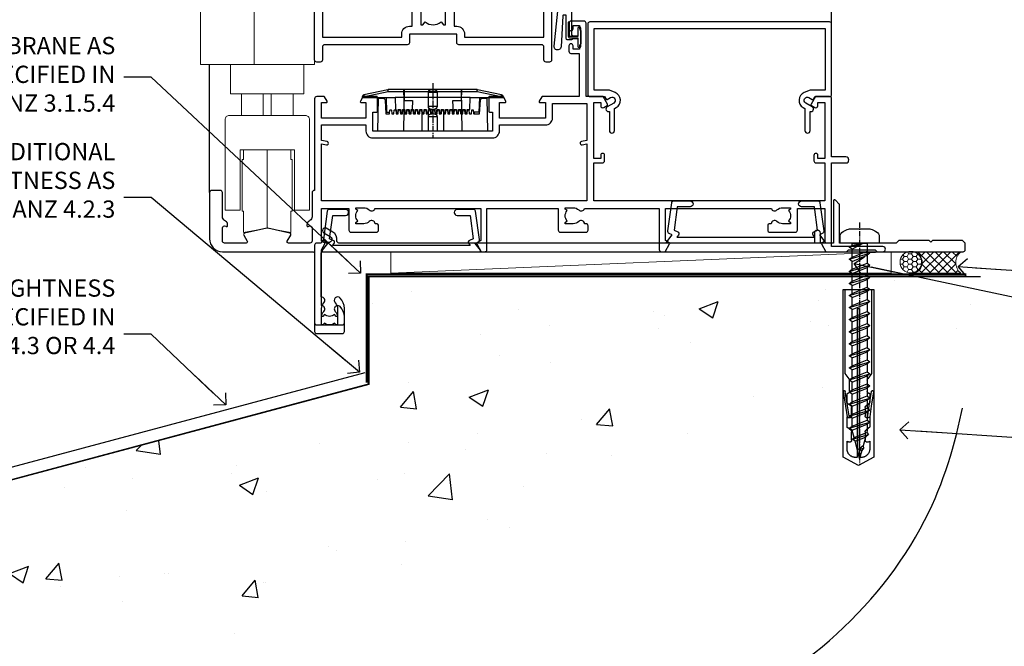
# Model space of a CAD drawing. Units: millimetres. Extents: x 0 to 15530, y -237 to 730.
# Drawn here: x 9732 to 9960, y 107 to 252 of the extents above; entities that cross this region are included whole.
import ezdxf
from ezdxf import colors
from ezdxf.entities.mleader import LeaderData, LeaderLine
from ezdxf.math import Vec2, Vec3

# ---------------------------------------------------------------- set-up
doc = ezdxf.new("R2010")
doc.units = ezdxf.units.MM
doc.linetypes.add('CENTER', pattern=[2, 1.25, -0.25, 0.25, -0.25])
doc.linetypes.add('Dashed', pattern=[564.444447, 282.222223, -282.222223])
doc.layers.add('Aluminium Systems Ltd Joinery Detail', color=7, linetype='Continuous')
doc.layers.add('Aluminium Systems Ltd Notes', color=7, linetype='Continuous')
doc.styles.get("Standard").update_dxf_attribs({"font": 'arial.ttf'})

# ---------------------------------------------------------------- blocks, each defined once
blk = doc.blocks.new('F083-21678')
at = {"flags": 128}
blk.add_lwpolyline([(151, 19), (150.4, 19.6), (143.4, 19.6), (143, 19.2), (142.6, 19.6), (135.6, 19.6), (135, 19), (121.8, 19), (121.8, 27.92, 0.198912), (121.74, 28.06), (120.86, 28.94, 0.198912), (120.72, 29), (120.6, 29, 0.414214), (120.4, 28.8), (120.4, 19), (117.4, 19), (117.4, 21.3, 1), (116, 21.3), (116, 19), (5.65, 19, -0.459253), (5.16, 19.58, 0.308922), (4.21, 21.56), (2.7, 22.43, 1), (2.1, 21.39), (3.61, 20.52, -1), (2.86, 19.22), (2.1, 19.66, 0.414214), (1.83, 19.58), (1.49, 19), (0.5, 19, 0.414214), (0, 18.5), (0, 0.5, 0.414214), (0.5, 0), (6.4, 0, 0.414214), (6.9, 0.5), (6.9, 3.85, 0.19526), (5.92, 6.25, 1), (4.78, 5.14, -0.19526), (5.3, 3.85), (5.3, 2), (5, 2), (4.64, 2.43, -0.36397), (2.26, 2.43), (1.9, 2), (1.6, 2), (1.6, 3.85, -0.19526), (2.12, 5.14, 0.685853), (1.5, 6.5), (1.5, 16.5, -0.414214), (2, 17), (150.5, 17, 0.414214), (151, 17.5)], format="xyb", close=True, dxfattribs=at)
blk = doc.blocks.new('Rawlplug')
at = {"linetype": 'Dashed'}
blk.add_lwpolyline([(-3.57, 14.28), (-3.57, -24.66), (0, -26.59), (3.57, -24.66), (3.57, 14.28)], close=True, dxfattribs=at)
for points in [[(-3.07, 14.28), (-3.07, -5.27), (-2.17, -6.48, -0.162386), (-2.07, -6.78), (-2.07, -9.38, -0.414214), (-2.57, -9.88), (-2.64, -9.88), (-2.64, -11.85, 0.236093), (-2.44, -12.25), (-1.78, -12.74, -0.236093), (-1.58, -13.14), (-1.58, -15.06, -0.618001), (-2.38, -15.46), (-2.64, -15.27), (-2.64, -17.49, 0.236093), (-2.44, -17.89), (-1.78, -18.38, -0.236093), (-1.58, -18.78), (-1.58, -20.7, -0.618001), (-2.38, -21.1), (-2.64, -20.91), (-2.64, -22.73, 0.472976), (-0.25, -24.69), (-0.25, 9.78), (0.25, 9.78), (0.25, -24.69, 0.472976), (2.64, -22.73), (2.64, -20.91), (2.38, -21.1, -0.618001), (1.58, -20.7), (1.58, -18.78, -0.236093), (1.78, -18.38), (2.44, -17.89, 0.236093), (2.64, -17.49), (2.64, -15.27), (2.38, -15.46, -0.618001), (1.58, -15.06), (1.58, -13.14, -0.236093), (1.78, -12.74), (2.44, -12.25, 0.236093), (2.64, -11.85), (2.64, -9.88), (2.57, -9.88, -0.414214), (2.07, -9.38), (2.07, -6.78, -0.162386), (2.17, -6.48), (3.07, -5.27), (3.07, 14.28)], [(-2.09, -15.56), (-2.5, -12.72), (-3.04, -9.42, 1), (-3.53, -9.5), (-2.99, -12.79), (-2.64, -15.27)], [(2.09, -15.56), (2.5, -12.72), (3.04, -9.42, -1), (3.53, -9.5), (2.99, -12.79), (2.64, -15.27)]]:
    blk.add_lwpolyline(points, format="xyb", dxfattribs=at)
blk = doc.blocks.new('WS10G50Pan')
at = {"linetype": 'CENTER'}
blk.add_line((0, 4.8), (0, -51.5), dxfattribs=at)
for p, q in [((-2.4, -0.96), (0.87, 0)), ((-1.75, 0), (1.75, 0)), ((-1.75, -3.27), (1.75, -1.87)), ((-2.4, -3.76), (2.4, -2.36)), ((-1.75, -4.24), (1.75, -2.84)), ((-2.4, -6.56), (2.4, -5.16)), ((-1.75, -6.07), (1.75, -4.67)), ((-1.75, -7.04), (1.75, -5.64)), ((-2.4, -9.36), (2.4, -7.96)), ((-1.75, -8.87), (1.75, -7.47)), ((-1.75, -9.84), (1.75, -8.44)), ((-2.4, -12.16), (2.4, -10.76)), ((-1.75, -11.67), (1.75, -10.27)), ((-1.75, -12.64), (1.75, -11.24)), ((-2.4, -14.96), (2.4, -13.56)), ((-1.75, -14.47), (1.75, -13.07)), ((-1.75, -15.44), (1.75, -14.04)), ((-1.75, -17.27), (1.75, -15.87)), ((-2.4, -17.76), (2.4, -16.36)), ((-1.75, -18.24), (1.75, -16.84)), ((-2.4, -20.56), (2.4, -19.16)), ((-1.75, -20.07), (1.75, -18.67)), ((-1.75, -21.04), (1.75, -19.64)), ((-2.4, -23.36), (2.4, -21.96)), ((-1.75, -22.87), (1.75, -21.47)), ((-1.75, -23.84), (1.75, -22.44)), ((-2.4, -26.16), (2.4, -24.76)), ((-1.75, -25.67), (1.75, -24.27)), ((-1.75, -26.64), (1.75, -25.24)), ((-1.75, -28.47), (1.75, -27.07)), ((-2.4, -28.96), (2.4, -27.56)), ((-1.75, -29.44), (1.75, -28.04)), ((-2.4, -31.76), (2.4, -30.36)), ((-1.75, -31.27), (1.75, -29.87)), ((-1.75, -32.24), (1.75, -30.84)), ((-2.4, -34.56), (2.4, -33.16)), ((-1.75, -34.07), (1.75, -32.67)), ((-1.75, -35.04), (1.75, -33.64)), ((-2.4, -37.36), (2.4, -35.96)), ((-1.75, -36.87), (1.75, -35.47)), ((-1.75, -37.84), (1.75, -36.44)), ((-2.4, -40.16), (2.4, -38.76)), ((-1.75, -39.67), (1.75, -38.27)), ((-1.75, -40.64), (1.75, -39.24)), ((-1.75, -42.47), (1.75, -41.07)), ((-2.4, -42.96), (2.4, -41.56)), ((-1.75, -43.44), (1.75, -42.04)), ((-1.67, -45.54), (2.08, -44.45)), ((-1.31, -45.1), (1.63, -43.92)), ((-1.08, -45.97), (1.34, -45)), ((-0.27, -47.93), (0.9, -47.59))]:
    blk.add_line(p, q)
blk.add_lwpolyline([(-1.75, 0), (-4.55, 0), (-4.55, 1.42, -0.269448), (-3.79, 2.72, -0.057509), (-2.62, 3.22, -0.072181), (-2.06, 3.3), (2.06, 3.3, -0.072181), (2.62, 3.22, -0.057509), (3.79, 2.72, -0.269448), (4.55, 1.42), (4.55, 0), (1.75, 0), (1.75, -1.87), (2.4, -2.36), (1.75, -2.84), (1.75, -4.67), (2.4, -5.16), (1.75, -5.64), (1.75, -7.47), (2.4, -7.96), (1.75, -8.44), (1.75, -10.27), (2.4, -10.76), (1.75, -11.24), (1.75, -13.07), (2.4, -13.56), (1.75, -14.04), (1.75, -15.87), (2.4, -16.36), (1.75, -16.84), (1.75, -18.67), (2.4, -19.16), (1.75, -19.64), (1.75, -21.47), (2.4, -21.96), (1.75, -22.44), (1.75, -24.27), (2.4, -24.76), (1.75, -25.24), (1.75, -27.07), (2.4, -27.56), (1.75, -28.04), (1.75, -29.87), (2.4, -30.36), (1.75, -30.84), (1.75, -32.67), (2.4, -33.16), (1.75, -33.64), (1.75, -35.47), (2.4, -35.96), (1.75, -36.44), (1.75, -38.27), (2.4, -38.76), (1.75, -39.24), (1.75, -41.07), (2.4, -41.56), (1.75, -42.04), (1.75, -43.47), (1.63, -43.92), (2.08, -44.45), (1.34, -45), (0.79, -47.05), (0.9, -47.59), (0.5, -48.14), (0, -50), (-1.08, -45.97), (-1.67, -45.54), (-1.31, -45.1), (-1.75, -43.47), (-1.75, -43.44), (-2.4, -42.96), (-1.75, -42.47), (-1.75, -40.64), (-2.4, -40.16), (-1.75, -39.67), (-1.75, -37.84), (-2.4, -37.36), (-1.75, -36.87), (-1.75, -35.04), (-2.4, -34.56), (-1.75, -34.07), (-1.75, -32.24), (-2.4, -31.76), (-1.75, -31.27), (-1.75, -29.44), (-2.4, -28.96), (-1.75, -28.47), (-1.75, -26.64), (-2.4, -26.16), (-1.75, -25.67), (-1.75, -23.84), (-2.4, -23.36), (-1.75, -22.87), (-1.75, -21.04), (-2.4, -20.56), (-1.75, -20.07), (-1.75, -18.24), (-2.4, -17.76), (-1.75, -17.27), (-1.75, -15.44), (-2.4, -14.96), (-1.75, -14.47), (-1.75, -12.64), (-2.4, -12.16), (-1.75, -11.67), (-1.75, -9.84), (-2.4, -9.36), (-1.75, -8.87), (-1.75, -7.04), (-2.4, -6.56), (-1.75, -6.07), (-1.75, -4.24), (-2.4, -3.76), (-1.75, -3.27), (-1.75, -1.44), (-2.4, -0.96), (-1.75, -0.47)], format="xyb", close=True)
for points in [[(-1.75, -0.47), (0.87, 0), (-1.75, -1.44)], [(0.79, -47.05), (-0.27, -47.93), (0.5, -48.14)]]:
    blk.add_lwpolyline(points)
blk = doc.blocks.new('Precast Wall AC40 Masonry Floor Liner')
at = {"layer": 'Aluminium Systems Ltd Joinery Detail', "lineweight": 5}
h = blk.add_hatch(dxfattribs=at)
h.set_pattern_fill('HONEY', color=256, scale=0.221113, angle=360, style=0)
h.set_pattern_definition([(0, (-436.80695, -238.78075), (1.0530483, 0.60797756), [0.7020322, -1.4040644]), (120, (-436.80695, -238.78075), (-1.05304816, 0.6079778), [0.7020322, -1.4040644]), (60, (-436.80695, -238.78075), (1e-07, 1.21595534), [-1.4040644, 0.7020322])])
edge = h.paths.add_edge_path()
edge.add_arc((83.52, -3.63), 2.5, 0, 180)
edge.add_arc((83.52, -3.63), 2.5, 180, 360)
h = blk.add_hatch(dxfattribs=at)
h.set_pattern_fill('NET', color=256, scale=0.442225, angle=225, style=0)
h.set_pattern_definition([(315, (-1804.2662, 4402.9823), (-0.99282344, -0.99282344), []), (225, (-1804.2662, 4402.9823), (-0.99282344, 0.99282344), [])])
edge = h.paths.add_edge_path()
edge.add_line((95.12, -6.19), (84.38, -6.2))
edge.add_arc((83.54, -3.74), 2.6, -71.2564, 76.9454)
edge.add_line((84.13, -1.2), (95.17, -1.2))
edge.add_arc((97.07, -3.71), 3.15, 127.1389, 231.8374)
blk.add_line((-37.2, -6.2), (78.94, -1.2), dxfattribs=at)
blk.add_lwpolyline([(-37.2, -6.2), (78.94, -6.2), (78.94, -1.2), (-37.2, -1.2)], close=True, dxfattribs=at)
blk.add_lwpolyline([(84.11, -6.21), (95.12, -6.19, -0.491511), (95.17, -1.2), (84.13, -1.2, -0.810102)], format="xyb", close=True, dxfattribs=at)
at = {"layer": 'Aluminium Systems Ltd Joinery Detail', "linetype": 'CENTER', "lineweight": 5, "ltscale": 3, "const_width": 0.5, "elevation": 1}
blk.add_lwpolyline([(63.37, -6.46), (96.37, -6.46)], dxfattribs=at)
at = {"layer": 'Aluminium Systems Ltd Joinery Detail', "linetype": 'Dashed', "lineweight": 5, "ltscale": 0.01, "const_width": 0.25, "elevation": -0.75}
blk.add_lwpolyline([(63.37, -6.86), (96.42, -6.86)], dxfattribs=at)
at = {"layer": 'Aluminium Systems Ltd Joinery Detail', "lineweight": 5, "ltscale": 0.12}
blk.add_circle((83.52, -3.63), 2.5, dxfattribs=at)
at = {"color": 6}
blk.add_blockref('WS10G50Pan', (71.63, 0.8), dxfattribs=at)
at = {"layer": 'Aluminium Systems Ltd Joinery Detail', "linetype": 'Dashed'}
blk.add_blockref('F083-21678', (-54.87, -18.2), dxfattribs=at)
at = {"layer": 'Aluminium Systems Ltd Joinery Detail', "color": 6, "linetype": 'Dashed', "xscale": -1}
blk.add_blockref('Rawlplug', (71.34, -24.22), dxfattribs=at)
blk = doc.blocks.new('140 Concrete Sill CC')
at = {"layer": 'Aluminium Systems Ltd Joinery Detail', "linetype": 'Dashed'}
h = blk.add_hatch(dxfattribs=at)
h.set_pattern_fill('AR-CONC', color=256, scale=0.25)
h.set_pattern_definition([(50, (-5576.417, -182.675), (45.54617, -3.98477), [4.7625, -52.3875]), (355, (-5576.417, -182.675), (-8.81086, 47.7642), [3.81, -41.91015]), (100.45144, (-5572.62, -183.007), (36.7353, 43.77944), [4.0475, -44.52256]), (46.1842, (-5576.417, -169.975), (67.76976, -10.5106), [7.14375, -78.58125]), (96.6356, (-5570.77, -170.85), (59.351, 61.8565), [6.07126, -66.7839]), (351.1842, (-5576.42, -169.975), (59.351, 61.8565), [5.715, -62.8649]), (21, (-5570.067, -173.15), (37.9036, -25.5663), [4.7625, -52.3875]), (326, (-5570.067, -173.15), (15.4505, 46.047), [3.81, -41.91]), (71.45144, (-5566.91, -175.28), (53.3541, 20.4807), [4.0475, -44.5225]), (37.5, (-5576.417, -182.675), (0.77215, 21.13876), [0, -41.402, 0, -42.545, 0, -42.06875]), (7.5, (-5576.417, -182.675), (16.70492, 25.04514), [0, -24.257, 0, -40.4495, 0, -16.03375]), (327.5, (-5590.578, -182.675), (33.89765, -1.432186), [0, -15.875, 0, -49.53, 0, -65.7225]), (317.5, (-5596.928, -182.675), (37.0323, 6.35662), [0, -20.6375, 0, -32.893, 0, -46.6725])])
edge = h.paths.add_edge_path()
edge.add_spline(control_points=[(93.14, 9.76), (91.19, -9.15), (86.79, -51.68), (30.49, -102.39), (-56.41, -97.72), (-116.32, -107.05), (-151.8, -112.67)], knot_values=[2.264612, 2.264612, 2.264612, 2.264612, 58.185747, 128.048823, 202.454437, 310.647085, 310.647085, 310.647085, 310.647085], degree=3, periodic=0)
edge.add_line((91.96, -1.21), (46.4, 9.76))
edge.add_line((46.4, 9.76), (-48.8, 9.76))
edge.add_line((-48.8, 9.76), (-48.8, -15.24))
edge.add_line((-48.8, -15.24), (-151.8, -42.83))
edge.add_line((-151.8, -42.83), (-151.8, -112.67))
edge = h.paths.add_edge_path(flags=17)
edge.add_spline(control_points=[(93.14, 9.76), (91.19, -9.15), (86.79, -51.68), (30.49, -102.39), (-56.41, -97.72), (-116.32, -107.05), (-151.8, -112.67)], knot_values=[2.264612, 2.264612, 2.264612, 2.264612, 58.185747, 128.048823, 202.454437, 310.647085, 310.647085, 310.647085, 310.647085], degree=3, periodic=0)
edge.add_line((93.09, 9.28), (88.74, 9.76))
edge.add_line((88.74, 9.76), (46.4, 9.76))
edge.add_line((46.4, 9.76), (91.96, -1.21))
blk.add_line((-154.03, -40.41, -1), (-49.68, -12.45, -1), dxfattribs=at)
at = {"layer": 'Aluminium Systems Ltd Joinery Detail', "linetype": 'Dashed', "lineweight": 5, "ltscale": 0.01, "const_width": 0.25, "elevation": -0.75}
blk.add_lwpolyline([(56.85, 9.9), (-48.93, 9.9), (-48.93, -15.14), (-151.94, -42.73), (-151.94, -73.36)], dxfattribs=at)
at = {"layer": 'Aluminium Systems Ltd Joinery Detail', "linetype": 'Dashed', "elevation": -1}
for points in [[(38.2, 9.76), (-48.8, 9.76), (-48.8, -15.24), (-151.8, -42.83), (-151.8, -113.03)], [(93.14, 9.76), (93.14, 9.76), (-48.8, 9.76)]]:
    blk.add_lwpolyline(points, dxfattribs=at)
at = {"layer": 'Aluminium Systems Ltd Joinery Detail', "linetype": 'CENTER', "lineweight": 5, "ltscale": 3, "const_width": 0.5, "elevation": 1}
blk.add_lwpolyline([(56.85, 10.3), (-49.31, 10.3), (-49.31, -14.83)], dxfattribs=at)
at = {"layer": 'Aluminium Systems Ltd Joinery Detail', "linetype": 'Dashed'}
blk.add_spline([(-154.03, -113.03, -1), (-44.29, -100.45, -1), (29.64, -92.04, -1), (81.16, -44.86, -1), (93.14, 9.76, -1)], degree=3, dxfattribs=at)
blk = doc.blocks.new('A775-21694')
at = {"flags": 128}
for points in [[(62.1, 21.07, 0.414214), (62.03, 20.8), (63.07, 19), (63.9, 19, 0.414214), (64.4, 19.5), (64.4, 29), (80.95, 29), (80.95, 24, 0.414214), (81.45, 23.5), (87.35, 23.5, 0.414214), (87.85, 24), (87.85, 25, 0.414214), (87.35, 25.5), (87.05, 25.5, 0.640824), (85.69, 26.02, -0.19526), (84.4, 25.5), (82.55, 25.5), (82.55, 25.8), (82.99, 26.16, -0.36397), (82.99, 28.54), (82.55, 28.9), (82.55, 29.2), (84.4, 29.2, -0.19526), (85.69, 28.68, 0.554219), (87.01, 29), (104.4, 29), (104.4, 19.5, 0.414214), (104.9, 19), (105.74, 19), (106.78, 20.8, 0.414214), (106.7, 21.07), (105.8, 21.59), (105.8, 29), (130.4, 29, 0.554219), (131.71, 28.68, -0.19526), (133, 29.2), (134.85, 29.2), (134.85, 28.9), (134.42, 28.54, -0.36397), (134.42, 26.16), (134.85, 25.8), (134.85, 25.5), (133, 25.5, -0.19526), (131.71, 26.02, 0.640824), (130.36, 25.5), (130.05, 25.5, 0.414214), (129.55, 25), (129.55, 24, 0.414214), (130.05, 23.5), (135.95, 23.5, 0.414214), (136.45, 24), (136.45, 29), (142.8, 29), (142.8, 21.48), (142.1, 21.07, 0.414214), (142.03, 20.8), (143.07, 19), (147.82, 19, 0.198912), (147.96, 19.06), (148.3, 19.4), (154.5, 19.4), (154.85, 19.06, 0.198912), (154.99, 19), (156.3, 19, 1), (156.3, 20.2), (144.4, 20.2), (144.4, 39.6), (147.7, 39.6, 1), (147.7, 41), (144.4, 41), (144.4, 54.5, 0.414214), (143.9, 55), (140.67, 55), (139.63, 53.2, 0.414214), (139.7, 52.93), (140.51, 52.46, 0.57735), (141.2, 52.86), (141.2, 53.6), (142.8, 53.6), (142.8, 40.6), (141.2, 40.6), (141.2, 41.35, 1), (140.3, 41.35), (140.3, 40.1, 0.414214), (140.8, 39.6), (142.8, 39.6), (142.8, 30.8), (89.2, 30.8), (89.2, 39.6), (91.2, 39.6, 0.414214), (91.7, 40.1), (91.7, 41.35, 1), (90.8, 41.35), (90.8, 40.6), (89.2, 40.6), (89.2, 53.6), (90.8, 53.6), (90.8, 52.86, 0.57735), (91.5, 52.46), (92.3, 52.93, 0.414214), (92.38, 53.2), (91.34, 55), (87.4, 55), (87.4, 72, 0.414214), (86.9, 72.5), (83.9, 72.5, 0.414214), (83.4, 72), (83.4, 70.75, 1), (84.4, 70.75), (84.4, 71.5), (85.9, 71.5), (85.9, 70.75, 0.298217), (86.2, 70.29), (86.2, 67.21, 0.298217), (85.9, 66.75), (85.9, 66), (84.4, 66), (84.4, 66.75, 1), (83.4, 66.75), (83.4, 65.5, 0.414214), (83.9, 65), (85.8, 65), (85.8, 55), (77.28, 55, 0.267949), (77.11, 54.9), (76.53, 53.9, 0.57735), (76.7, 53.6), (78, 53.6), (78, 50), (67.3, 50), (67.3, 53.6), (68.6, 53.6, 0.57735), (68.78, 53.9), (68.2, 54.9, 0.267949), (68.03, 55), (65, 55, 0.414214), (64.8, 54.8), (64.8, 51.6, 0.414214), (65, 51.4), (65.7, 51.4), (65.7, 47), (37.9, 47), (37.9, 51.4), (38.8, 51.4, 0.414214), (39, 51.6), (39, 54.8, 0.414214), (38.8, 55), (35.78, 55, 0.267949), (35.61, 54.9), (35.03, 53.9, 0.57735), (35.2, 53.6), (36.3, 53.6), (36.3, 50), (26, 50), (26, 53.6), (27.1, 53.6, 0.57735), (27.28, 53.9), (26.7, 54.9, 0.267949), (26.53, 55), (24.9, 55, 0.414214), (24.4, 54.5), (24.4, 33.2), (24.3, 33.2, 0.414214), (23.8, 32.7), (23.8, 27.1, -0.267949), (23.3, 26.23), (23.1, 26.12, 0.267949), (22.6, 25.25), (22.6, 25.02, 0.57735), (22.9, 24.85), (23.05, 24.93, -0.57735), (23.8, 24.5), (23.8, 21.5, -0.414214), (23.3, 21), (18.3, 21, -0.57735), (18.04, 21.45), (18.86, 22.87, 0.508804), (18.66, 23.31), (13.51, 24.42, 0.106263), (13.3, 24.42), (8.14, 23.31, 0.508804), (7.94, 22.87), (8.76, 21.45, -0.57735), (8.5, 21), (3.5, 21, -0.414214), (3, 21.5), (3, 24.5, -0.57735), (3.75, 24.93), (3.9, 24.85, 0.57735), (4.2, 25.02), (4.2, 25.25, 0.267949), (3.7, 26.12), (3.5, 26.23, -0.267949), (3, 27.1), (3, 32.7, 0.414214), (2.5, 33.2), (0.5, 33.2, 0.414214), (0, 32.7), (0, 22, 0.414214), (3, 19), (23.9, 19, -0.414214), (24.4, 18.5), (24.4, 0.5, 0.414214), (24.9, 0), (30.8, 0, 0.414214), (31.3, 0.5), (31.3, 3.85, 0.19526), (30.33, 6.25, 1), (29.18, 5.14, -0.19526), (29.7, 3.85), (29.7, 2), (29.41, 2), (29.04, 2.43, -0.36397), (26.66, 2.43), (26.3, 2), (26, 2), (26, 3.85, -0.19526), (26.53, 5.14, 0.640825), (26, 6.5), (26, 19.46), (26.78, 20.8, 0.414214), (26.7, 21.07), (26, 21.48), (26, 29), (32.35, 29), (32.35, 24, 0.414214), (32.85, 23.5), (38.75, 23.5, 0.414214), (39.25, 24), (39.25, 25, 0.414214), (38.75, 25.5), (38.45, 25.5, 0.640824), (37.09, 26.02, -0.19526), (35.8, 25.5), (33.95, 25.5), (33.95, 25.8), (34.39, 26.16, -0.36397), (34.39, 28.54), (33.95, 28.9), (33.95, 29.2), (35.8, 29.2, -0.19526), (37.09, 28.68, 0.554219), (38.41, 29), (63, 29), (63, 21.59)], [(87.6, 53.4), (87.6, 44.8), (86.34, 44.59, 1.0045), (86.47, 43.81), (87.6, 44), (87.6, 30.8), (26, 30.8), (26, 44), (27.14, 43.81, 1.0045), (27.27, 44.59), (26, 44.8), (26, 48.4), (36.3, 48.4), (36.3, 47, 0.414214), (37.9, 45.4), (65.7, 45.4, 0.414214), (67.3, 47), (67.3, 48.4), (78, 48.4, 0.414214), (79.6, 50), (79.6, 53.4)]]:
    blk.add_lwpolyline(points, format="xyb", close=True, dxfattribs=at)
blk = doc.blocks.new('A787-21645')
at = {"flags": 128}
for points in [[(23.5, 58, -1), (23.5, 57), (22, 57), (22, 55.5), (33, 55.5), (33, 57.5, -0.414214), (33.5, 58), (52.7, 58, 0.414214), (53.2, 58.5), (53.2, 74.7, 0.414214), (52.7, 75.2), (40.5, 75.2, 0.414214), (40, 74.7), (40, 70, -0.414214), (39.5, 69.5), (37, 69.5, -0.414214), (36.5, 70), (36.5, 71.3, -1), (37.4, 71.3), (37.4, 70.5), (38.9, 70.5), (38.9, 76), (37.4, 76), (37.4, 75.2, -1), (36.5, 75.2), (36.5, 76.5, -0.414214), (37, 77), (54.5, 77, -0.414214), (55, 76.5), (55, 0.5, -0.414214), (54.5, 0), (53.7, 0, -0.414214), (53.2, 0.5), (53.2, 3.5, 0.414214), (52.7, 4), (33.5, 4, -0.414214), (33, 4.5), (33, 6.5), (22, 6.5), (22, 4.5, -0.414214), (21.5, 4), (2.3, 4, 0.414214), (1.8, 3.5), (1.8, 0.5, -0.414214), (1.3, 0), (0.5, 0, -0.414214), (0, 0.5), (0, 57.5, -0.414214), (0.5, 58)], [(20.2, 6.5, -0.414214), (22, 8.3), (22.65, 8.3), (22.65, 11.5, -0.201039), (24.1, 14.96, -1), (25.5, 13.53, 0.201039), (24.65, 11.5), (24.65, 8.65), (25.11, 8.65), (25.67, 9.32, 0.36397), (29.33, 9.32), (29.89, 8.65), (30.35, 8.65), (30.35, 11.5, 0.201039), (29.5, 13.53, -1), (30.9, 14.96, -0.201039), (32.35, 11.5), (32.35, 8.3), (33, 8.3, -0.414214), (34.8, 6.5), (34.8, 5.8), (53.2, 5.8), (53.2, 56.2), (34.8, 56.2), (34.8, 55.5, -0.414214), (33, 53.7), (32.35, 53.7), (32.35, 50.5, -0.201039), (30.9, 47.04, -1), (29.5, 48.47, 0.201039), (30.35, 50.5), (30.35, 53.35), (29.89, 53.35), (29.33, 52.68, 0.36397), (25.67, 52.68), (25.11, 53.35), (24.65, 53.35), (24.65, 50.5, 0.201039), (25.5, 48.47, -1), (24.1, 47.04, -0.201039), (22.65, 50.5), (22.65, 53.7), (22, 53.7, -0.414214), (20.2, 55.5), (20.2, 56.2), (1.8, 56.2), (1.8, 5.8), (20.2, 5.8)]]:
    blk.add_lwpolyline(points, format="xyb", close=True, dxfattribs=at)
blk = doc.blocks.new('A797-21604')
at = {"flags": 128}
blk.add_lwpolyline([(55.1, 10), (51.6, 10), (50.23, 9.43, 0.622503), (49.99, 5.94), (50.4, 5.71), (50.4, 0.6, 1), (51.6, 0.6), (51.6, 5.03, 0.912096), (52.1, 6.11), (50.59, 6.98, -1), (51.34, 8.28), (52.1, 7.84, 0.414214), (52.37, 7.92), (52.71, 8.5), (56.1, 8.5, 0.414214), (56.6, 9), (56.6, 25.3, 0.414214), (56.1, 25.8), (0.5, 25.8, 0.414214), (0, 25.3), (0, 9, 0.414214), (0.5, 8.5), (3.89, 8.5), (4.23, 7.92, 0.414214), (4.5, 7.84), (5.26, 8.28, -1), (6.01, 6.98), (4.5, 6.11, 0.912096), (5, 5.03), (5, 0.6, 1), (6.2, 0.6), (6.2, 5.71), (6.61, 5.94, 0.622503), (6.37, 9.43), (5, 10), (1.5, 10), (1.5, 24.3), (55.1, 24.3)], format="xyb", close=True, dxfattribs=at)
blk = doc.blocks.new('SH068 Comp')
blk.add_lwpolyline([(-0.85, -0.15), (-0.85, -0.35), (-1.77, -0.35), (-2.2, -0.6), (-3.1, -0.6, -0.414214), (-3.4, -0.3), (-3.4, 5.1), (-4.13, 5.1, 0.39904), (-4.23, 5.01), (-4.6, -2.19, -1.028262), (-6.2, -2.06), (-5.32, 6.03, -0.382977), (-5.02, 6.3), (-2.5, 6.3, -0.414214), (-2.2, 6), (-2.2, 0.6), (-1.77, 0.35), (-0.85, 0.35), (-0.85, 0.15)], format="xyb")
blk.add_lwpolyline([(-2.95, 3.5), (-2.95, 0.3, 0.414214), (-2.5, -0.15), (-0.7, -0.15), (-0.7, -2.05, 1), (0, -2.05), (0, 2.05, 1), (-0.7, 2.05), (-0.7, 0.15), (-2.5, 0.15, -0.414214), (-2.65, 0.3), (-2.65, 3.5)], format="xyb", close=True)
blk = doc.blocks.new('PE001')
at = {"color": 8, "linetype": 'CENTER'}
blk.add_line((0, 30.7), (0, 18.1), dxfattribs=at)
at = {"color": 8}
for p, q in [((-15.87, 27.5), (-16.35, 27.5)), ((-15.86, 27.51), (-15.96, 27.99)), ((-10.3, 28.72), (-10.4, 29.19)), ((-10.3, 28.72), (-10.3, 29.2)), ((1, 28.5), (-1, 28.5)), ((10.3, 28.72), (10.3, 29.2)), ((10.3, 28.72), (10.4, 29.19)), ((15.86, 27.51), (15.96, 27.99)), ((15.87, 27.5), (16.35, 27.5)), ((8.7, 27.4), (-8.7, 27.4)), ((1, 25.3), (-1, 25.3)), ((1, 22.9), (-1, 22.9))]:
    blk.add_line(p, q, dxfattribs=at)
at = {"color": 8, "linetype": 'Dashed'}
for p, q in [((-6.63, 29.2), (-6.8, 19.6)), ((6.63, 29.2), (6.8, 19.6)), ((-2.5, 23.66), (-2.5, 19.6)), ((2.5, 23.66), (2.5, 19.6))]:
    blk.add_line(p, q, dxfattribs=at)
at = {"color": 8}
for points in [[(-8.7, 27.4), (-8.6, 24.6), (-8.59, 24.6, -0.385314), (-8.49, 24.51), (-8.41, 23.74, 0.385314), (-8.31, 23.65), (-8.19, 23.65, 0.385236), (-8.09, 23.74), (-8.01, 24.51, -0.385314), (-7.91, 24.6), (-7.59, 24.6, -0.385314), (-7.49, 24.51), (-7.41, 23.74, 0.385314), (-7.31, 23.65), (-7.19, 23.65, 0.385236), (-7.09, 23.74), (-7.01, 24.51, -0.385314), (-6.91, 24.6), (-6.59, 24.6, -0.385314), (-6.49, 24.51), (-6.41, 23.74, 0.385314), (-6.31, 23.65), (-6.19, 23.65, 0.385236), (-6.09, 23.74), (-6.01, 24.51, -0.385314), (-5.91, 24.6), (-5.59, 24.6, -0.385314), (-5.49, 24.51), (-5.41, 23.74, 0.385314), (-5.31, 23.65), (-5.19, 23.65, 0.385236), (-5.09, 23.74), (-5.01, 24.51, -0.385314), (-4.91, 24.6), (-4.59, 24.6, -0.385314), (-4.49, 24.51), (-4.41, 23.74, 0.385314), (-4.31, 23.65), (-4.19, 23.65, 0.385236), (-4.09, 23.74), (-4.01, 24.51, -0.385314), (-3.91, 24.6), (-3.59, 24.6, -0.385314), (-3.49, 24.51), (-3.41, 23.74, 0.385314), (-3.31, 23.65), (-3.19, 23.65, 0.385236), (-3.09, 23.74), (-3.01, 24.51, -0.385314), (-2.91, 24.6), (-2.59, 24.6, -0.385314), (-2.49, 24.51), (-2.41, 23.74, 0.385314), (-2.31, 23.65), (-2.19, 23.65, 0.385236), (-2.09, 23.74), (-2.01, 24.51, -0.385314), (-1.91, 24.6), (-1.59, 24.6, -0.385314), (-1.49, 24.51), (-1.41, 23.74, 0.385314), (-1.31, 23.65), (-1.19, 23.65, 0.385236), (-1.09, 23.74), (-1.01, 24.51, -0.385314), (-0.91, 24.6), (-0.59, 24.6, -0.385314), (-0.49, 24.51), (-0.41, 23.74, 0.385314), (-0.31, 23.65), (-0.19, 23.65, 0.385236), (-0.09, 23.74), (-0.01, 24.51, -0.385314), (0.09, 24.6), (0.41, 24.6, -0.385314), (0.51, 24.51), (0.59, 23.74, 0.385314), (0.69, 23.65), (0.81, 23.65, 0.385236), (0.91, 23.74), (0.99, 24.51, -0.385314), (1.09, 24.6), (1.41, 24.6, -0.385314), (1.51, 24.51), (1.59, 23.74, 0.385314), (1.69, 23.65), (1.81, 23.65, 0.385236), (1.91, 23.74), (1.99, 24.51, -0.385314), (2.09, 24.6), (2.41, 24.6, -0.385314), (2.51, 24.51), (2.59, 23.74, 0.385314), (2.69, 23.65), (2.81, 23.65, 0.385236), (2.91, 23.74), (2.99, 24.51, -0.385314), (3.09, 24.6), (3.41, 24.6, -0.385314), (3.51, 24.51), (3.59, 23.74, 0.385314), (3.69, 23.65), (3.81, 23.65, 0.385236), (3.91, 23.74), (3.99, 24.51, -0.385314), (4.09, 24.6), (4.41, 24.6, -0.385314), (4.51, 24.51), (4.59, 23.74, 0.385314), (4.69, 23.65), (4.81, 23.65, 0.385236), (4.91, 23.74), (4.99, 24.51, -0.385314), (5.09, 24.6), (5.41, 24.6, -0.385314), (5.51, 24.51), (5.59, 23.74, 0.385314), (5.69, 23.65), (5.81, 23.65, 0.385236), (5.91, 23.74), (5.99, 24.51, -0.385314), (6.09, 24.6), (6.41, 24.6, -0.385314), (6.51, 24.51), (6.59, 23.74, 0.385314), (6.69, 23.65), (6.81, 23.65, 0.385236), (6.91, 23.74), (6.99, 24.51, -0.385314), (7.09, 24.6), (7.41, 24.6, -0.385314), (7.51, 24.51), (7.59, 23.74, 0.385314), (7.69, 23.65), (7.81, 23.65, 0.385236), (7.91, 23.74), (7.99, 24.51, -0.385313), (8.09, 24.6), (8.6, 24.6), (8.7, 27.4), (16.35, 27.4), (16.35, 27.5, 0.353013), (15.96, 27.99), (10.4, 29.19, 0.053393), (10.3, 29.2), (-10.3, 29.2, 0.053393), (-10.4, 29.19), (-15.96, 27.99, 0.353013), (-16.35, 27.5), (-16.35, 27.4), (-8.7, 27.4)], [(-1, 25.3), (-1, 28.5, -0.414214), (-0.3, 29.2), (0.3, 29.2, -0.414214), (1, 28.5), (1, 25.3, -0.414214), (0.3, 24.6), (-0.3, 24.6, -0.414214)], [(-4.91, 24.46, -0.385314), (-4.81, 24.55), (-4.69, 24.55, -0.385314), (-4.59, 24.46), (-4.51, 23.69, 0.385314), (-4.41, 23.6), (-4.09, 23.6, 0.385314), (-3.99, 23.69), (-3.91, 24.46, -0.385314), (-3.81, 24.55), (-3.69, 24.55, -0.385314), (-3.59, 24.46), (-3.51, 23.69, 0.385314), (-3.41, 23.6), (-3.09, 23.6, 0.385314), (-2.99, 23.69), (-2.91, 24.46, -0.385314), (-2.81, 24.55), (-2.69, 24.55, -0.385314), (-2.59, 24.46), (-2.51, 23.69, 0.385314), (-2.41, 23.6), (-2.09, 23.6, 0.385314), (-1.99, 23.69), (-1.91, 24.46, -0.385314), (-1.81, 24.55), (-1.69, 24.55, -0.385314), (-1.59, 24.46), (-1.51, 23.69, 0.385314), (-1.41, 23.6), (-1.09, 23.6, 0.385314), (-0.99, 23.69), (-0.91, 24.46, -0.385314), (-0.81, 24.55), (-0.69, 24.55, -0.385314), (-0.59, 24.46), (-0.51, 23.69, 0.385314), (-0.41, 23.6), (-0.09, 23.6, 0.385314), (0.01, 23.69), (0.09, 24.46, -0.385314), (0.19, 24.55), (0.31, 24.55, -0.385314), (0.41, 24.46), (0.49, 23.69, 0.385314), (0.59, 23.6), (0.91, 23.6, 0.385314), (1.01, 23.69), (1.09, 24.46, -0.385314), (1.19, 24.55), (1.31, 24.55, -0.385314), (1.41, 24.46), (1.49, 23.69, 0.385314), (1.59, 23.6), (1.91, 23.6, 0.385314), (2.01, 23.69), (2.09, 24.46, -0.385314), (2.19, 24.55), (2.31, 24.55, -0.385314), (2.41, 24.46), (2.49, 23.69, 0.385314), (2.59, 23.6), (2.91, 23.6, 0.385314), (3.01, 23.69), (3.09, 24.46, -0.385314), (3.19, 24.55), (3.31, 24.55, -0.385314), (3.41, 24.46), (3.49, 23.69, 0.385314), (3.59, 23.6), (3.91, 23.6, 0.385314), (4.01, 23.69), (4.09, 24.46, -0.385314), (4.19, 24.55), (4.31, 24.55, -0.385314), (4.41, 24.46), (4.49, 23.69, 0.385314), (4.59, 23.6), (4.91, 23.6, 0.385314), (5.01, 23.69), (5.09, 24.46, -0.385314), (5.19, 24.55), (5.31, 24.55, -0.385314), (5.41, 24.46), (5.49, 23.69, 0.385314), (5.59, 23.6), (5.91, 23.6, 0.385314), (6.01, 23.69), (6.09, 24.46, -0.385314), (6.19, 24.55), (6.31, 24.55, -0.385314), (6.41, 24.46), (6.49, 23.69, 0.385314), (6.59, 23.6), (6.91, 23.6, 0.385314), (7.01, 23.69), (7.09, 24.46, -0.385314), (7.19, 24.55), (7.31, 24.55, -0.385314), (7.41, 24.46), (7.49, 23.69, 0.385314), (7.59, 23.6), (7.91, 23.6, 0.385314), (8.01, 23.69), (8.09, 24.46, -0.385314), (8.19, 24.55), (8.31, 24.55, -0.385314), (8.41, 24.46), (8.49, 23.69, 0.385314), (8.59, 23.6), (8.91, 23.6, 0.385314), (9.01, 23.69), (9.09, 24.46, -0.385314), (9.19, 24.55), (9.31, 24.55, -0.385314), (9.41, 24.46), (9.49, 23.69, 0.385314), (9.59, 23.6), (10.9, 23.6), (11.06, 26.73, -0.39896), (11.56, 27.2), (12.57, 27.2), (12.7, 19.6), (-12.7, 19.6), (-12.57, 27.2), (-11.56, 27.2, -0.39896), (-11.06, 26.73), (-10.9, 23.6), (-10.09, 23.6, 0.385314), (-9.99, 23.69), (-9.91, 24.46, -0.385314), (-9.81, 24.55), (-9.69, 24.55, -0.385314), (-9.59, 24.46), (-9.51, 23.69, 0.385314), (-9.41, 23.6), (-9.09, 23.6, 0.385314), (-8.99, 23.69), (-8.91, 24.46, -0.385314), (-8.81, 24.55), (-8.69, 24.55, -0.385314), (-8.59, 24.46), (-8.51, 23.69, 0.385314), (-8.41, 23.6), (-8.09, 23.6, 0.385314), (-7.99, 23.69), (-7.91, 24.46, -0.385314), (-7.81, 24.55), (-7.69, 24.55, -0.385314), (-7.59, 24.46), (-7.51, 23.69, 0.385314), (-7.41, 23.6), (-7.09, 23.6, 0.385314), (-6.99, 23.69), (-6.91, 24.46, -0.385314), (-6.81, 24.55), (-6.69, 24.55, -0.385314), (-6.59, 24.46), (-6.51, 23.69, 0.385314), (-6.41, 23.6), (-6.09, 23.6, 0.385314), (-5.99, 23.69), (-5.91, 24.46, -0.385314), (-5.81, 24.55), (-5.69, 24.55, -0.385314), (-5.59, 24.46), (-5.51, 23.69, 0.385314), (-5.41, 23.6), (-5.09, 23.6, 0.385314), (-4.99, 23.69)]]:
    blk.add_lwpolyline(points, format="xyb", close=True, dxfattribs=at)
for points in [[(15.87, 27.4), (15.87, 27.5, 0.353013), (15.86, 27.51), (10.3, 28.72, 0.053393), (10.3, 28.72), (-10.3, 28.72, 0.053393), (-10.3, 28.72), (-15.86, 27.51, 0.353013), (-15.87, 27.5), (-15.87, 27.4)], [(-1, 19.6), (-1, 22.9, -0.414214), (-0.3, 23.6), (0.3, 23.6, -0.414214), (1, 22.9), (1, 19.6)]]:
    blk.add_lwpolyline(points, format="xyb", dxfattribs=at)
at = {"color": 8, "linetype": 'Dashed'}
for points in [[(-6.79, 29.2), (-6.7, 26.7), (-4.7, 26.7), (-4.77, 24.6)], [(4.81, 23.65), (4.7, 26.7), (6.7, 26.7), (6.79, 29.2)]]:
    blk.add_lwpolyline(points, dxfattribs=at)
at = {"color": 8}
for points in [[(-10.83, 27.4), (-10.71, 24), (-9.96, 24)], [(10.83, 27.4), (10.71, 24), (9.66, 24), (9.64, 23.6)]]:
    blk.add_lwpolyline(points, dxfattribs=at)
blk = doc.blocks.new('A724-21702')
at = {"flags": 128}
blk.add_lwpolyline([(2.59, 2.63), (1.75, 3.02), (2.47, 8.4), (5.45, 8.4, 1), (5.45, 9.8), (1.69, 9.8, 0.37527), (1.19, 9.37), (0.31, 2.84, 0.329673), (0.65, 2.21), (1.29, 1.91), (0.04, 0.32, 0.624869), (0.2, 0), (36.6, 0, 0.624869), (36.76, 0.32), (35.52, 1.91), (36.16, 2.21, 0.328404), (36.5, 2.84), (35.61, 9.37, 0.37527), (35.12, 9.8), (31.35, 9.8, 1), (31.35, 8.4), (34.33, 8.4), (35.06, 3.02), (34.21, 2.63, 0.482343), (34.03, 1.87), (34.4, 1.4), (2.41, 1.4), (2.77, 1.87, 0.482343)], format="xyb", close=True, dxfattribs=at)
blk = doc.blocks.new('AC40 Masonry Bifold Door Sill')
at = {"layer": 'Aluminium Systems Ltd Joinery Detail'}
for p, q in [((0, 51.6), (0, 182.77)), ((-144.4, 12.5), (-144.4, 42.23))]:
    blk.add_line(p, q, dxfattribs=at)
at = {"layer": 'Aluminium Systems Ltd Joinery Detail', "lineweight": 5}
for p, q in [((-125, 35.43), (-137, 35.43)), ((-131.92, 35.43), (-131.92, 30.43)), ((-130.09, 35.43), (-130.09, 30.43)), ((-137, 30.43), (-125, 30.43)), ((-131, 4.23), (-131, 22.43))]:
    blk.add_line(p, q, dxfattribs=at)
for points in [[(-120, 160.58), (-120, 42.23), (-146.5, 42.23), (-146.5, 160.58)], [(-134, 42.23), (-134, 160.58)], [(-125.2, 8.23), (-125.5, 8.23), (-125.5, 3.23), (-131, 4.23), (-136.5, 3.23), (-136.5, 8.23), (-136.8, 8.23), (-136.8, 20.23), (-136.5, 20.23), (-136.5, 22.43)], [(-125.5, 22.43), (-125.5, 20.23), (-125.2, 20.23), (-125.2, 8.23), (-125.2, 20.23)]]:
    blk.add_lwpolyline(points, dxfattribs=at)
blk.add_lwpolyline([(-139.5, 42.13), (-139.5, 35.43), (-137, 35.43), (-137, 30.43), (-139.8, 30.43, 0.414214), (-140.8, 29.43), (-140.8, 8.43), (-137.3, 8.43), (-137.3, 22.43), (-124.7, 22.43), (-124.7, 8.43), (-121.2, 8.43), (-121.2, 29.43, 0.414214), (-122.2, 30.43), (-125, 30.43), (-125, 35.43), (-122.5, 35.43), (-122.5, 42.13)], format="xyb", dxfattribs=at)
at = {"layer": 'Aluminium Systems Ltd Joinery Detail'}
for name, p in [('A787-21645', (-120, 42.8)), ('A775-21694', (-144.4, -20.2)), ('A797-21604', (-56.6, 26.3)), ('A724-21702', (-118.27, -1.2))]:
    blk.add_blockref(name, p, dxfattribs=at)
at = {"layer": 'Aluminium Systems Ltd Joinery Detail', "lineweight": 9, "ltscale": 0.12}
blk.add_blockref('SH068 Comp', (-58.2, 48.55), dxfattribs=at)
at = {"layer": 'Aluminium Systems Ltd Joinery Detail', "lineweight": 5}
blk.add_blockref('PE001', (-92.6, 7.2), dxfattribs=at)
blk = doc.blocks.new('_Open90')
at = {"color": 0, "linetype": 'ByBlock', "lineweight": -2}
for p, q in [((0, 0), (-2.44, 0)), ((-0.5, 0.5), (0, 0)), ((0, 0), (-0.5, -0.5))]:
    blk.add_line(p, q, dxfattribs=at)
blk = doc.blocks.new('Precast Wall Window Sill Text AC40 Masonry')
at = {"layer": 'Aluminium Systems Ltd Notes', "color": 3, "lineweight": 5, "ltscale": 0.12}
ml = blk.add_multileader_mtext('Standard', dxfattribs=at)
ml.set_content('MEMBRANE AS SPECIFIED IN CCANZ 3.1.5.4', color=3)
ml.set_leader_properties(color=8)
ml.set_arrow_properties(name='OPEN90')
ml.build(insert=Vec2(0, 0))
ml.multileader.update_dxf_attribs({"text_left_attachment_type": 2, "text_right_attachment_type": 2})
ctx = ml.context
ctx.base_point, ctx.plane_origin = Vec3(-2.77, 160.51), Vec3(142.91, 81.03)
ctx.left_attachment, ctx.right_attachment, ctx.text_align_type = 2, 2, 2
notes = []
notes.append((ctx, [(0, (1, 1, 0), (48.11, 160.51), (-1, 0), 6.29, [(0, [(96.73, 115.06)], 0, [])])]))
ctx.mtext.insert, ctx.mtext.width, ctx.mtext.alignment, ctx.mtext.line_spacing_style, ctx.mtext.flow_direction = Vec3(39.82, 169.84), 49.8798, 3, 2, 5
ml = blk.add_multileader_mtext('Standard', dxfattribs=at)
ml.set_content('ADDITIONAL WEATHERTIGHTNESS AS SPECIFIED IN CCANZ 4.2.3', color=3)
ml.set_leader_properties(color=8)
ml.set_arrow_properties(name='OPEN90')
ml.build(insert=Vec2(0, 0))
ml.multileader.update_dxf_attribs({"text_left_attachment_type": 2, "text_right_attachment_type": 2})
ctx = ml.context
ctx.base_point, ctx.plane_origin = Vec3(-30.75, 132.57), Vec3(142.91, 182.04)
ctx.left_attachment, ctx.right_attachment, ctx.text_align_type = 2, 2, 2
notes.append((ctx, [(0, (1, 1, 0), (48.11, 132.57), (-1, 0), 6.29, [(0, [(96.49, 92.03)], 0, [])])]))
ctx.mtext.insert, ctx.mtext.width, ctx.mtext.alignment, ctx.mtext.line_spacing_style, ctx.mtext.flow_direction = Vec3(39.82, 145.24), 69.2519, 3, 2, 5
ml = blk.add_multileader_mtext('Standard', dxfattribs=at)
ml.set_content('WEATHERTIGHTNESS SYSTEM AS SPECIFIED IN CCANZ 4.2, 4.3 OR 4.4', color=3)
ml.set_leader_properties(color=8)
ml.set_arrow_properties(name='OPEN90')
ml.build(insert=Vec2(0, 0))
ml.multileader.update_dxf_attribs({"text_left_attachment_type": 2, "text_right_attachment_type": 2})
ctx = ml.context
ctx.base_point, ctx.plane_origin = Vec3(-24.67, 100.91), Vec3(142.91, 143.79)
ctx.left_attachment, ctx.right_attachment, ctx.text_align_type = 2, 2, 2
notes.append((ctx, [(0, (1, 1, 0), (48.11, 100.91), (-1, 0), 6.29, [(0, [(65.46, 84.48)], 0, [])])]))
ctx.mtext.insert, ctx.mtext.width, ctx.mtext.defined_height, ctx.mtext.alignment, ctx.mtext.line_spacing_style, ctx.mtext.flow_direction = Vec3(39.82, 113.58), 64.8153, 20.24, 3, 2, 5
for ctx, leaders in notes:
    for number, flags, end, landing, length, lines in leaders:
        leader = LeaderData()
        leader.index, (leader.has_last_leader_line, leader.has_dogleg_vector, leader.attachment_direction) = number, flags
        leader.last_leader_point, leader.dogleg_vector, leader.dogleg_length = Vec3(end), Vec3(landing), length
        for number, points, colour, breaks in lines:
            line = LeaderLine()
            line.index, line.vertices, line.color, line.breaks = number, Vec3.list(points), colors.encode_raw_color(colour), breaks
            leader.lines.append(line)
        ctx.leaders.append(leader)
blk = doc.blocks.new('Liner Floor Text Architectural Flush')
at = {"layer": 'Aluminium Systems Ltd Notes', "color": 3, "lineweight": 5, "ltscale": 0.12}
ml = blk.add_multileader_mtext('Standard', dxfattribs=at)
ml.set_content('FLAT PACKERS', color=3)
ml.set_leader_properties(color=8)
ml.set_arrow_properties(name='OPEN90')
ml.build(insert=Vec2(0, 0))
ml.multileader.update_dxf_attribs({"text_left_attachment_type": 2, "text_right_attachment_type": 2})
ctx = ml.context
ctx.base_point, ctx.plane_origin = Vec3(43.12, -31.45), Vec3(72.08, 127.61)
ctx.left_attachment, ctx.right_attachment, ctx.text_align_type = 2, 2, 2
notes = []
notes.append((ctx, [(1, (1, 1, 0), (34.52, -31.45), (1, 0), 8.6, [(0, [(-40.17, -15.72)], 0, [])])]))
ctx.mtext.insert, ctx.mtext.width, ctx.mtext.defined_height, ctx.mtext.alignment, ctx.mtext.line_spacing_style, ctx.mtext.flow_direction = Vec3(86.29, -28.78), 63.8711, 9.45, 3, 2, 5
ml = blk.add_multileader_mtext('Standard', dxfattribs=at)
ml.set_content('WATER RESISTANT\\PAIRSEAL ON PEF ROD', color=3)
ml.set_leader_properties(color=8)
ml.set_arrow_properties(name='OPEN90')
ml.build(insert=Vec2(0, 0))
ml.multileader.update_dxf_attribs({"text_left_attachment_type": 2, "text_right_attachment_type": 2})
ctx = ml.context
ctx.base_point, ctx.plane_origin = Vec3(43.12, -19.94), Vec3(-138.57, -2.38)
ctx.left_attachment, ctx.right_attachment = 2, 2
notes.append((ctx, [(0, (1, 1, 0), (34.52, -19.94), (1, 0), 8.6, [(0, [(-16.01, -16.47)], 0, [])])]))
ctx.mtext.insert, ctx.mtext.width, ctx.mtext.line_spacing_style, ctx.mtext.flow_direction = Vec3(45.12, -13.94), 79.8654, 2, 5
ml = blk.add_multileader_mtext('Standard', dxfattribs=at)
ml.set_content('FIXINGS: 1 X 8g 65MM SS SCREWS AT 150 FROM CORNERS AND 450 CENTRES', color=3)
ml.set_leader_properties(color=8)
ml.set_arrow_properties(name='OPEN90')
ml.build(insert=Vec2(0, 0))
ml.multileader.update_dxf_attribs({"text_left_attachment_type": 2, "text_right_attachment_type": 2})
ctx = ml.context
ctx.base_point, ctx.plane_origin = Vec3(42.87, -58.52), Vec3(-155.7, -74.08)
ctx.left_attachment, ctx.right_attachment = 2, 2
notes.append((ctx, [(0, (1, 1, 0), (34.28, -58.52), (1, 0), 8.6, [(0, [(-29.58, -54.34)], 0, [])])]))
ctx.mtext.insert, ctx.mtext.width, ctx.mtext.line_spacing_style, ctx.mtext.flow_direction = Vec3(44.87, -42.52), 55.1661, 2, 5
for ctx, leaders in notes:
    for number, flags, end, landing, length, lines in leaders:
        leader = LeaderData()
        leader.index, (leader.has_last_leader_line, leader.has_dogleg_vector, leader.attachment_direction) = number, flags
        leader.last_leader_point, leader.dogleg_vector, leader.dogleg_length = Vec3(end), Vec3(landing), length
        for number, points, colour, breaks in lines:
            line = LeaderLine()
            line.index, line.vertices, line.color, line.breaks = number, Vec3.list(points), colors.encode_raw_color(colour), breaks
            leader.lines.append(line)
        ctx.leaders.append(leader)

msp = doc.modelspace()

# ---------------------------------------------------------------- block references
at = {"layer": 'Aluminium Systems Ltd Joinery Detail'}
for name, p in [('AC40 Masonry Bifold Door Sill', (9919.96, 199.43, 1)), ('Precast Wall AC40 Masonry Floor Liner', (9854.83, 199.43, 1)), ('Liner Floor Text Architectural Flush', (9965.36, 211.24))]:
    msp.add_blockref(name, p, dxfattribs=at)
at = {"layer": 'Aluminium Systems Ltd Joinery Detail', "xscale": -1}
msp.add_blockref('A724-21702', (9918.44, 200.23, 1), dxfattribs=at)
at = {"layer": 'Aluminium Systems Ltd Joinery Detail', "color": 6}
msp.add_blockref('140 Concrete Sill CC', (9861.36, 182.67, 1), dxfattribs=at)
at = {"layer": 'Aluminium Systems Ltd Notes'}
msp.add_blockref('Precast Wall Window Sill Text AC40 Masonry', (9713.88, 78.21), dxfattribs=at)

doc.saveas('drawing.dxf')
